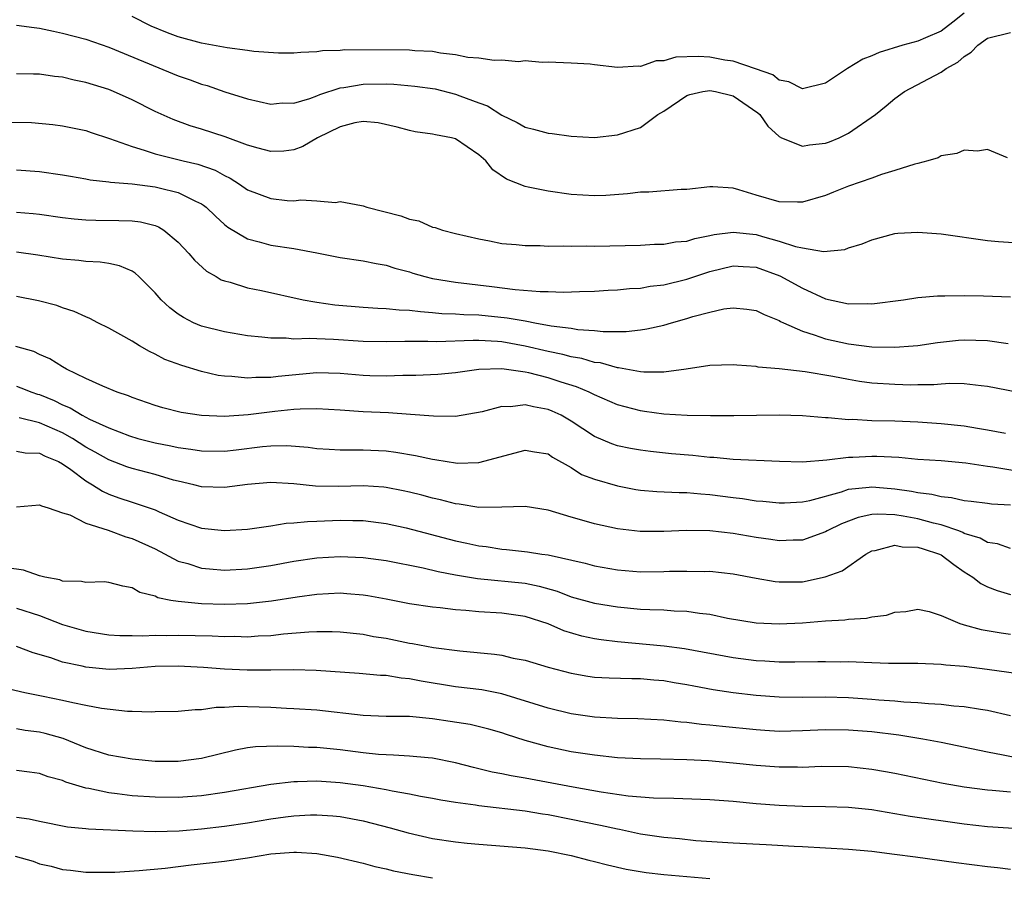
# Model space of a CAD drawing. Units: inches. Extents: x 2580000 to 2583000, y 1548000 to 1551000.
# Drawn here: x 2581413 to 2581498, y 1548323 to 1548397 of the extents above; entities that cross this region are included whole.
import ezdxf

# ---------------------------------------------------------------- set-up
doc = ezdxf.new("R2010")
doc.units = ezdxf.units.IN
doc.header["$MEASUREMENT"] = 0
doc.layers.add('LD25801548_2ft', color=124, linetype='Continuous')

msp = doc.modelspace()

# ---------------------------------------------------------------- linework, layer by layer
at = {"layer": 'LD25801548_2ft'}
for points, elevation in [([(2581495, 1548397.778), (2581494.027, 1548397), (2581493, 1548396.229), (2581491.652, 1548395.653), (2581491, 1548395.348), (2581489.686, 1548395), (2581487.637, 1548394.363), (2581487, 1548394.071), (2581486.214, 1548393.786), (2581484.896, 1548393), (2581483, 1548391.726), (2581481, 1548391.217), (2581479.831, 1548391.831), (2581479, 1548391.977), (2581478.437, 1548392.437), (2581476.955, 1548392.955), (2581475, 1548393.61), (2581474.286, 1548393.714), (2581473, 1548393.961), (2581471.981, 1548394.019), (2581470.04, 1548393.96), (2581469, 1548393.645), (2581468.36, 1548393.64), (2581467, 1548393.154), (2581466.82, 1548393.18), (2581465, 1548393.062), (2581463, 1548393.299), (2581462.645, 1548393.355), (2581461, 1548393.459), (2581459, 1548393.546), (2581458.489, 1548393.511), (2581457, 1548393.645), (2581456.433, 1548393.567), (2581455, 1548393.724), (2581454.33, 1548393.67), (2581453, 1548393.882), (2581452.062, 1548393.938), (2581451, 1548394.173), (2581449.679, 1548394.32), (2581449, 1548394.456), (2581447.475, 1548394.524), (2581447, 1548394.575), (2581441.402, 1548394.598), (2581441, 1548394.55), (2581439.473, 1548394.527), (2581439, 1548394.43), (2581437.614, 1548394.386), (2581437, 1548394.316), (2581435.678, 1548394.322), (2581433.537, 1548394.463), (2581433, 1548394.545), (2581431.23, 1548394.77), (2581429, 1548395.184), (2581427, 1548395.719), (2581426.068, 1548396.068), (2581424.65, 1548396.65), (2581423, 1548397.493)], 7044), ([(2581413, 1548396.748), (2581414.521, 1548396.52), (2581415, 1548396.475), (2581416.203, 1548396.203), (2581417, 1548396.047), (2581419, 1548395.513), (2581421, 1548394.847), (2581427, 1548392.358), (2581428.019, 1548392.019), (2581429, 1548391.64), (2581429.507, 1548391.507), (2581431.028, 1548390.972), (2581433, 1548390.356), (2581435, 1548389.916), (2581435.989, 1548390.011), (2581437, 1548390.002), (2581438.386, 1548390.386), (2581439, 1548390.619), (2581439.261, 1548390.739), (2581441, 1548391.304), (2581441.34, 1548391.34), (2581443, 1548391.648), (2581445, 1548391.665), (2581445.642, 1548391.642), (2581447.47, 1548391.471), (2581449.216, 1548391.217), (2581451, 1548390.784), (2581451.372, 1548390.628), (2581453, 1548390.022), (2581453.758, 1548389.758), (2581455, 1548388.943), (2581456.327, 1548388.327), (2581457, 1548387.919), (2581457.745, 1548387.746), (2581459, 1548387.396), (2581459.361, 1548387.361), (2581461, 1548387.125), (2581463, 1548387.033), (2581465, 1548387.252), (2581467, 1548387.886), (2581468.504, 1548389), (2581469, 1548389.302), (2581471, 1548390.654), (2581471.25, 1548390.75), (2581472.383, 1548391), (2581473, 1548391.09), (2581473.49, 1548391), (2581475, 1548390.615), (2581477.151, 1548389.151), (2581477.304, 1548389), (2581478.016, 1548388.016), (2581479, 1548387.097), (2581479.202, 1548387), (2581481, 1548386.262), (2581481.623, 1548386.377), (2581483, 1548386.528), (2581483.353, 1548386.647), (2581484.184, 1548387), (2581485, 1548387.396), (2581487.325, 1548389), (2581488.247, 1548389.753), (2581489, 1548390.407), (2581489.843, 1548391), (2581493, 1548392.674), (2581493.424, 1548393), (2581494.452, 1548393.548), (2581495, 1548394.031), (2581495.602, 1548394.398), (2581496.171, 1548395), (2581497, 1548395.621), (2581499, 1548396.095)], 7046), ([(2581498.749, 1548385.251), (2581497, 1548385.978), (2581496.154, 1548385.846), (2581495, 1548385.94), (2581494.36, 1548385.64), (2581493, 1548385.426), (2581492.739, 1548385.261), (2581491.857, 1548385), (2581491, 1548384.769), (2581490.723, 1548384.723), (2581489, 1548384.166), (2581487.836, 1548383.836), (2581487, 1548383.518), (2581485, 1548382.801), (2581483.698, 1548382.302), (2581483, 1548382.016), (2581481, 1548381.438), (2581480.571, 1548381.429), (2581479, 1548381.455), (2581477, 1548382.039), (2581475.493, 1548382.507), (2581475, 1548382.636), (2581473.238, 1548382.762), (2581473, 1548382.754), (2581471, 1548382.523), (2581470.517, 1548382.517), (2581467.714, 1548382.286), (2581467, 1548382.284), (2581465.854, 1548382.146), (2581463.982, 1548382.018), (2581463, 1548381.97), (2581461, 1548382.1), (2581459, 1548382.384), (2581457.265, 1548382.735), (2581457, 1548382.773), (2581455.413, 1548383.413), (2581454.222, 1548384.222), (2581453.598, 1548385), (2581453, 1548385.525), (2581451, 1548386.91), (2581450.644, 1548387), (2581449.245, 1548387.245), (2581449, 1548387.319), (2581447.508, 1548387.508), (2581447, 1548387.621), (2581445.93, 1548387.93), (2581444.303, 1548388.303), (2581443, 1548388.402), (2581442.282, 1548388.282), (2581441, 1548387.958), (2581439.055, 1548387), (2581437.769, 1548386.231), (2581437, 1548385.949), (2581436.145, 1548385.855), (2581435, 1548385.822), (2581433.904, 1548386.096), (2581433, 1548386.373), (2581431.069, 1548387.069), (2581429, 1548387.741), (2581428.029, 1548388.029), (2581426.567, 1548388.567), (2581425, 1548389.285), (2581423, 1548390.291), (2581421.41, 1548391), (2581421, 1548391.166), (2581419, 1548391.79), (2581417.984, 1548391.984), (2581417, 1548392.227), (2581416.288, 1548392.288), (2581415, 1548392.487), (2581414.486, 1548392.485), (2581413, 1548392.533)], 7048), ([(2581412.351, 1548388.351), (2581414.311, 1548388.311), (2581416.152, 1548388.152), (2581417, 1548388.036), (2581419, 1548387.62), (2581419.457, 1548387.457), (2581421.056, 1548386.944), (2581423, 1548386.237), (2581424.063, 1548385.937), (2581425, 1548385.603), (2581427.431, 1548385), (2581428.709, 1548384.709), (2581430.191, 1548384.191), (2581431, 1548383.73), (2581431.502, 1548383.502), (2581432.286, 1548383), (2581433, 1548382.51), (2581435, 1548381.741), (2581436.424, 1548381.576), (2581437, 1548381.537), (2581437.62, 1548381.62), (2581439, 1548381.532), (2581440.593, 1548381.407), (2581441, 1548381.497), (2581442.868, 1548381.132), (2581443, 1548381.119), (2581443.302, 1548381), (2581446.247, 1548380.247), (2581447, 1548379.951), (2581447.807, 1548379.808), (2581449, 1548379.282), (2581449.231, 1548379.231), (2581449.862, 1548379), (2581451, 1548378.717), (2581453, 1548378.246), (2581453.922, 1548378.079), (2581455, 1548377.858), (2581456.242, 1548377.758), (2581457, 1548377.678), (2581458.321, 1548377.679), (2581459, 1548377.64), (2581460.336, 1548377.664), (2581461, 1548377.628), (2581462.351, 1548377.649), (2581463, 1548377.633), (2581467, 1548377.713), (2581468.214, 1548377.786), (2581469, 1548377.792), (2581470.008, 1548377.992), (2581471, 1548378.066), (2581471.702, 1548378.298), (2581473, 1548378.538), (2581473.373, 1548378.627), (2581475, 1548378.836), (2581477, 1548378.631), (2581477.537, 1548378.463), (2581479, 1548378.073), (2581480.399, 1548377.601), (2581481, 1548377.482), (2581482.829, 1548377.171), (2581484.656, 1548377.344), (2581485, 1548377.474), (2581486.184, 1548377.816), (2581487, 1548378.18), (2581489, 1548378.713), (2581489.254, 1548378.746), (2581491, 1548378.847), (2581493, 1548378.69), (2581497, 1548378.119), (2581497.966, 1548378.034), (2581500.109, 1548377.891)], 7050), ([(2581413, 1548384.238), (2581415, 1548384.073), (2581417, 1548383.793), (2581417.669, 1548383.669), (2581419, 1548383.454), (2581419.372, 1548383.372), (2581421, 1548383.19), (2581421.153, 1548383.153), (2581423, 1548383.013), (2581425, 1548382.759), (2581425.342, 1548382.658), (2581427, 1548382.263), (2581428.496, 1548381.504), (2581429, 1548381.286), (2581429.178, 1548381.178), (2581429.403, 1548381), (2581430.21, 1548380.209), (2581431, 1548379.502), (2581431.277, 1548379.276), (2581433, 1548378.248), (2581434.002, 1548377.998), (2581435, 1548377.706), (2581437, 1548377.415), (2581439, 1548377.043), (2581441, 1548376.632), (2581443, 1548376.352), (2581444.128, 1548376.128), (2581445, 1548375.993), (2581445.737, 1548375.737), (2581447, 1548375.405), (2581447.302, 1548375.302), (2581448.326, 1548375), (2581449, 1548374.841), (2581451, 1548374.503), (2581454.127, 1548374.127), (2581456.135, 1548373.865), (2581458.304, 1548373.696), (2581459, 1548373.697), (2581460.344, 1548373.656), (2581461.712, 1548373.712), (2581463, 1548373.738), (2581464.188, 1548373.812), (2581465, 1548373.846), (2581466.04, 1548373.959), (2581467, 1548374.007), (2581467.84, 1548374.16), (2581469, 1548374.287), (2581471, 1548374.776), (2581473, 1548375.436), (2581475, 1548375.924), (2581475.861, 1548375.861), (2581477, 1548375.803), (2581479.061, 1548375.061), (2581481, 1548373.987), (2581483, 1548373.082), (2581485, 1548372.642), (2581486.674, 1548372.674), (2581487, 1548372.651), (2581489.747, 1548373), (2581491, 1548373.184), (2581492.673, 1548373.327), (2581493, 1548373.336), (2581493.322, 1548373.322), (2581495, 1548373.359), (2581496.664, 1548373.336), (2581499, 1548373.253)], 7052), ([(2581413, 1548380.559), (2581414.456, 1548380.456), (2581415, 1548380.396), (2581417, 1548380.11), (2581417.988, 1548379.988), (2581419, 1548379.894), (2581419.863, 1548379.863), (2581421.858, 1548379.858), (2581423, 1548379.821), (2581423.732, 1548379.732), (2581425, 1548379.407), (2581425.294, 1548379.294), (2581425.761, 1548379), (2581427, 1548377.978), (2581427.92, 1548377), (2581428.408, 1548376.408), (2581429.452, 1548375.453), (2581430.285, 1548375), (2581430.721, 1548374.721), (2581431, 1548374.619), (2581431.495, 1548374.504), (2581433, 1548374.033), (2581434.215, 1548373.785), (2581437.796, 1548373), (2581438.806, 1548372.806), (2581439, 1548372.79), (2581440.56, 1548372.56), (2581443, 1548372.342), (2581444.254, 1548372.254), (2581445, 1548372.237), (2581446.12, 1548372.12), (2581447, 1548372.101), (2581447.965, 1548371.965), (2581449, 1548371.903), (2581449.815, 1548371.815), (2581451, 1548371.773), (2581451.715, 1548371.714), (2581453, 1548371.685), (2581455.443, 1548371.443), (2581457, 1548371.156), (2581457.146, 1548371.146), (2581457.85, 1548371), (2581459.251, 1548370.749), (2581461, 1548370.522), (2581461.579, 1548370.421), (2581463, 1548370.328), (2581463.759, 1548370.241), (2581465.752, 1548370.249), (2581467, 1548370.388), (2581467.534, 1548370.466), (2581469, 1548370.803), (2581469.668, 1548371), (2581471, 1548371.358), (2581471.533, 1548371.533), (2581473, 1548371.922), (2581474.197, 1548372.197), (2581475, 1548372.307), (2581476.182, 1548372.183), (2581477, 1548372.065), (2581477.704, 1548371.704), (2581479, 1548371.186), (2581479.113, 1548371.113), (2581479.353, 1548371), (2581481, 1548370.27), (2581482.031, 1548369.969), (2581483, 1548369.622), (2581485, 1548369.186), (2581487, 1548368.931), (2581489, 1548368.88), (2581490.583, 1548369), (2581491, 1548369.037), (2581492.694, 1548369.306), (2581494.496, 1548369.504), (2581495, 1548369.54), (2581497, 1548369.475), (2581498.802, 1548369.198)], 7054), ([(2581499.564, 1548365), (2581497, 1548365.491), (2581496.464, 1548365.536), (2581495, 1548365.717), (2581493.752, 1548365.752), (2581493, 1548365.698), (2581492.369, 1548365.631), (2581491, 1548365.631), (2581490.386, 1548365.614), (2581489, 1548365.651), (2581487, 1548365.794), (2581485.931, 1548365.931), (2581485, 1548366.086), (2581483.643, 1548366.357), (2581481.245, 1548366.755), (2581479, 1548367.013), (2581477.175, 1548367.175), (2581477, 1548367.226), (2581475.331, 1548367.331), (2581475, 1548367.377), (2581473, 1548367.303), (2581470.953, 1548367), (2581469, 1548366.744), (2581467.271, 1548366.729), (2581467, 1548366.756), (2581465.098, 1548367.098), (2581465, 1548367.098), (2581463.527, 1548367.526), (2581463, 1548367.581), (2581461.908, 1548367.908), (2581461, 1548368.052), (2581460.261, 1548368.261), (2581459, 1548368.522), (2581457, 1548368.993), (2581455, 1548369.345), (2581454.621, 1548369.379), (2581453, 1548369.467), (2581452.523, 1548369.477), (2581449.359, 1548369.359), (2581448.606, 1548369.395), (2581446.603, 1548369.397), (2581445, 1548369.356), (2581443, 1548369.377), (2581440.443, 1548369.557), (2581439, 1548369.599), (2581438.355, 1548369.645), (2581437, 1548369.587), (2581436.334, 1548369.667), (2581435, 1548369.658), (2581434.229, 1548369.771), (2581433, 1548369.884), (2581431, 1548370.209), (2581429, 1548370.709), (2581428.327, 1548371), (2581427.449, 1548371.449), (2581427, 1548371.75), (2581426.282, 1548372.282), (2581425.526, 1548373), (2581425, 1548373.603), (2581423.585, 1548375), (2581423.282, 1548375.282), (2581423, 1548375.452), (2581421.932, 1548375.932), (2581421, 1548376.121), (2581420.253, 1548376.253), (2581419, 1548376.305), (2581418.387, 1548376.388), (2581417, 1548376.504), (2581414.859, 1548376.859), (2581413, 1548377.119)], 7056), ([(2581498.565, 1548361.435), (2581497, 1548361.727), (2581496.149, 1548361.851), (2581495, 1548362.05), (2581493, 1548362.269), (2581491, 1548362.4), (2581489, 1548362.481), (2581487, 1548362.534), (2581485.373, 1548362.627), (2581485, 1548362.621), (2581483.214, 1548362.786), (2581483, 1548362.785), (2581481, 1548362.953), (2581479, 1548362.999), (2581475.055, 1548362.944), (2581473.059, 1548362.941), (2581471.03, 1548362.97), (2581469, 1548363.098), (2581467.342, 1548363.342), (2581467, 1548363.376), (2581465, 1548363.902), (2581463, 1548364.768), (2581462.541, 1548365), (2581461.458, 1548365.458), (2581460.143, 1548365.857), (2581459, 1548366.242), (2581457.327, 1548366.672), (2581457, 1548366.741), (2581455, 1548367.022), (2581453, 1548366.966), (2581451, 1548366.684), (2581449.466, 1548366.534), (2581447.557, 1548366.442), (2581446.44, 1548366.44), (2581445, 1548366.389), (2581443.579, 1548366.42), (2581443, 1548366.445), (2581441, 1548366.63), (2581439, 1548366.683), (2581435.641, 1548366.359), (2581435, 1548366.276), (2581433.727, 1548366.273), (2581433, 1548366.207), (2581431.642, 1548366.358), (2581431, 1548366.372), (2581430.446, 1548366.446), (2581429, 1548366.788), (2581427.298, 1548367.298), (2581425.84, 1548367.84), (2581425, 1548368.289), (2581424.504, 1548368.504), (2581423.662, 1548369), (2581423, 1548369.41), (2581422.037, 1548369.963), (2581421, 1548370.532), (2581420.054, 1548371), (2581419.363, 1548371.363), (2581419, 1548371.507), (2581417.985, 1548371.985), (2581417, 1548372.286), (2581416.482, 1548372.482), (2581414.903, 1548372.903), (2581413, 1548373.269)], 7058), ([(2581503, 1548357.596), (2581497.471, 1548358.529), (2581497, 1548358.583), (2581495.15, 1548358.85), (2581493, 1548359.057), (2581491, 1548359.193), (2581489.339, 1548359.339), (2581487.443, 1548359.443), (2581487, 1548359.448), (2581485.359, 1548359.359), (2581485, 1548359.354), (2581483.111, 1548359.111), (2581481, 1548358.963), (2581479.016, 1548359.016), (2581475, 1548359.193), (2581473.344, 1548359.344), (2581473, 1548359.355), (2581471.518, 1548359.518), (2581469.679, 1548359.679), (2581467.865, 1548359.865), (2581467, 1548359.978), (2581466.127, 1548360.127), (2581465, 1548360.355), (2581464.52, 1548360.52), (2581463, 1548361.169), (2581461, 1548362.502), (2581460.13, 1548363), (2581459.363, 1548363.363), (2581459, 1548363.513), (2581457.723, 1548363.723), (2581457, 1548363.91), (2581455.743, 1548363.743), (2581455, 1548363.752), (2581453.292, 1548363.292), (2581451, 1548362.891), (2581449.087, 1548362.913), (2581447.083, 1548363.083), (2581445.201, 1548363.201), (2581443, 1548363.309), (2581441, 1548363.453), (2581439, 1548363.55), (2581437.541, 1548363.541), (2581437, 1548363.5), (2581435.344, 1548363.344), (2581433.044, 1548363.044), (2581431, 1548362.906), (2581429, 1548362.996), (2581427.256, 1548363.256), (2581425.656, 1548363.656), (2581425, 1548363.847), (2581423, 1548364.545), (2581422.685, 1548364.686), (2581421.722, 1548365), (2581420.486, 1548365.514), (2581419, 1548366.197), (2581417.329, 1548367), (2581417, 1548367.186), (2581415.895, 1548367.895), (2581415, 1548368.272), (2581414.508, 1548368.507), (2581412.96, 1548368.96)], 7060), ([(2581413, 1548365.52), (2581413.387, 1548365.386), (2581414.329, 1548365), (2581414.832, 1548364.832), (2581415, 1548364.791), (2581416.272, 1548364.272), (2581417, 1548363.911), (2581417.654, 1548363.654), (2581418.702, 1548363), (2581419.322, 1548362.678), (2581421, 1548361.918), (2581422.77, 1548361.23), (2581423.517, 1548361), (2581425, 1548360.625), (2581426.367, 1548360.367), (2581427, 1548360.211), (2581428.081, 1548360.081), (2581429, 1548359.92), (2581431, 1548359.901), (2581432.01, 1548360.009), (2581434.299, 1548360.299), (2581435, 1548360.367), (2581436.388, 1548360.388), (2581438.247, 1548360.248), (2581439, 1548360.132), (2581440.07, 1548360.07), (2581441, 1548360.024), (2581442.003, 1548360.003), (2581443, 1548360.026), (2581445, 1548359.917), (2581445.821, 1548359.821), (2581447.538, 1548359.538), (2581449, 1548359.209), (2581449.191, 1548359.191), (2581450.276, 1548359), (2581451, 1548358.881), (2581451.127, 1548358.873), (2581453, 1548358.914), (2581457, 1548359.989), (2581457.836, 1548359.835), (2581459, 1548359.663), (2581459.39, 1548359.39), (2581461, 1548358.476), (2581461.895, 1548357.895), (2581463, 1548357.466), (2581465, 1548356.889), (2581466.591, 1548356.591), (2581467, 1548356.529), (2581468.41, 1548356.41), (2581470.324, 1548356.325), (2581471, 1548356.328), (2581472.213, 1548356.212), (2581473, 1548356.164), (2581475, 1548355.893), (2581475.809, 1548355.809), (2581477, 1548355.619), (2581477.581, 1548355.581), (2581479, 1548355.438), (2581479.445, 1548355.445), (2581481, 1548355.521), (2581481.644, 1548355.644), (2581484.379, 1548356.378), (2581485, 1548356.6), (2581486.78, 1548356.78), (2581487, 1548356.823), (2581488.669, 1548356.669), (2581489, 1548356.652), (2581490.445, 1548356.445), (2581491, 1548356.328), (2581492.195, 1548356.195), (2581493, 1548355.979), (2581493.901, 1548355.901), (2581495, 1548355.635), (2581495.586, 1548355.586), (2581497, 1548355.39), (2581497.348, 1548355.348), (2581499, 1548355.254)], 7062), ([(2581499, 1548351.473), (2581497.876, 1548351.876), (2581497, 1548352.01), (2581496.367, 1548352.367), (2581495, 1548352.794), (2581494.866, 1548352.866), (2581494.523, 1548353), (2581493, 1548353.519), (2581492.33, 1548353.67), (2581491, 1548354.043), (2581489.714, 1548354.286), (2581489, 1548354.389), (2581487.536, 1548354.464), (2581487, 1548354.418), (2581485.833, 1548354.167), (2581484.388, 1548353.612), (2581483.151, 1548353), (2581483, 1548352.913), (2581481, 1548352.209), (2581480.194, 1548352.194), (2581479, 1548352.133), (2581478.256, 1548352.256), (2581477, 1548352.427), (2581475, 1548352.78), (2581472.988, 1548353.012), (2581470.961, 1548353.039), (2581469, 1548352.949), (2581466.954, 1548352.954), (2581465, 1548353.178), (2581463, 1548353.615), (2581462.121, 1548353.879), (2581461, 1548354.185), (2581459, 1548354.785), (2581457, 1548355.119), (2581455, 1548355.048), (2581453, 1548355.029), (2581451.316, 1548355.316), (2581451, 1548355.336), (2581449.689, 1548355.689), (2581449, 1548355.829), (2581448.083, 1548356.083), (2581447, 1548356.343), (2581446.466, 1548356.466), (2581445, 1548356.752), (2581444.778, 1548356.778), (2581443, 1548356.912), (2581440.857, 1548356.857), (2581438.877, 1548356.877), (2581437, 1548357.082), (2581435, 1548357.2), (2581433, 1548357.029), (2581431, 1548356.769), (2581429, 1548356.824), (2581428.335, 1548357), (2581427, 1548357.301), (2581426.594, 1548357.406), (2581425, 1548357.883), (2581423, 1548358.405), (2581422.554, 1548358.554), (2581421, 1548359.139), (2581419.815, 1548359.815), (2581419, 1548360.252), (2581417.852, 1548361), (2581417, 1548361.484), (2581415, 1548362.357), (2581413.231, 1548362.769)], 7064), ([(2581413, 1548359.892), (2581413.769, 1548359.77), (2581415, 1548359.734), (2581415.473, 1548359.473), (2581416.626, 1548359), (2581417, 1548358.794), (2581417.696, 1548358.304), (2581419, 1548357.332), (2581419.572, 1548357), (2581420.433, 1548356.433), (2581421, 1548356.18), (2581421.863, 1548355.863), (2581423, 1548355.479), (2581423.373, 1548355.373), (2581425, 1548354.818), (2581425.346, 1548354.654), (2581427, 1548353.93), (2581429, 1548353.235), (2581431, 1548353.031), (2581433, 1548353.157), (2581434.61, 1548353.39), (2581435, 1548353.431), (2581436.338, 1548353.662), (2581437, 1548353.693), (2581438.17, 1548353.83), (2581439, 1548353.842), (2581441, 1548353.923), (2581442.103, 1548353.897), (2581443, 1548353.898), (2581445, 1548353.651), (2581446.725, 1548353.275), (2581451, 1548352.155), (2581451.955, 1548351.955), (2581453, 1548351.709), (2581453.645, 1548351.645), (2581455, 1548351.424), (2581455.403, 1548351.403), (2581457.206, 1548351.206), (2581458.462, 1548351), (2581459, 1548350.926), (2581462.203, 1548350.203), (2581463, 1548349.987), (2581465, 1548349.636), (2581467, 1548349.478), (2581469, 1548349.483), (2581469.51, 1548349.51), (2581471, 1548349.537), (2581472.497, 1548349.503), (2581473, 1548349.512), (2581475, 1548349.301), (2581477, 1548348.917), (2581478.631, 1548348.631), (2581479, 1548348.596), (2581481, 1548348.615), (2581482.979, 1548349.022), (2581484.435, 1548349.565), (2581486.483, 1548351), (2581487, 1548351.268), (2581487.308, 1548351.308), (2581489, 1548351.768), (2581489.637, 1548351.637), (2581491, 1548351.606), (2581491.447, 1548351.447), (2581492.859, 1548351), (2581493, 1548350.929), (2581494.086, 1548350.086), (2581495, 1548349.471), (2581495.744, 1548349), (2581496.446, 1548348.446), (2581497, 1548348.175), (2581497.839, 1548347.839), (2581499, 1548347.52)], 7066), ([(2581413, 1548355.084), (2581415, 1548355.26), (2581415.159, 1548355.159), (2581415.738, 1548355), (2581417, 1548354.578), (2581417.609, 1548354.391), (2581419, 1548353.681), (2581420.941, 1548353.059), (2581422.479, 1548352.479), (2581423, 1548352.351), (2581425, 1548351.449), (2581427, 1548350.4), (2581427.826, 1548350.174), (2581429, 1548349.787), (2581429.715, 1548349.715), (2581431, 1548349.624), (2581433, 1548349.725), (2581435, 1548350), (2581437, 1548350.378), (2581439, 1548350.676), (2581441, 1548350.778), (2581443, 1548350.692), (2581445, 1548350.439), (2581448.183, 1548349.816), (2581449.495, 1548349.495), (2581451, 1548349.212), (2581452.89, 1548348.89), (2581457, 1548348.477), (2581458.234, 1548348.234), (2581459.788, 1548347.788), (2581461, 1548347.311), (2581463, 1548346.75), (2581465, 1548346.427), (2581467, 1548346.251), (2581467.8, 1548346.2), (2581469, 1548346.176), (2581469.899, 1548346.101), (2581471, 1548346.07), (2581472.108, 1548345.892), (2581473, 1548345.794), (2581474.528, 1548345.472), (2581477, 1548345.053), (2581479, 1548344.961), (2581481, 1548345.051), (2581483, 1548345.223), (2581484.674, 1548345.326), (2581485, 1548345.386), (2581486.533, 1548345.467), (2581487, 1548345.588), (2581488.286, 1548345.714), (2581489, 1548345.979), (2581489.952, 1548346.048), (2581491, 1548346.234), (2581491.974, 1548346.026), (2581493, 1548345.688), (2581494.606, 1548345), (2581494.903, 1548344.903), (2581495, 1548344.889), (2581496.469, 1548344.469), (2581498.188, 1548344.188), (2581499, 1548344.089)], 7068), ([(2581500.522, 1548340.523), (2581496.984, 1548341.016), (2581495, 1548341.268), (2581493.397, 1548341.397), (2581493, 1548341.456), (2581491, 1548341.528), (2581488.458, 1548341.542), (2581487, 1548341.592), (2581485.662, 1548341.662), (2581485, 1548341.673), (2581484.335, 1548341.665), (2581483, 1548341.696), (2581482.329, 1548341.671), (2581480.35, 1548341.65), (2581479, 1548341.663), (2581477.748, 1548341.748), (2581477, 1548341.779), (2581475, 1548342.033), (2581470.801, 1548342.801), (2581469.038, 1548343.038), (2581465, 1548343.4), (2581463.58, 1548343.58), (2581463, 1548343.676), (2581461.908, 1548343.908), (2581460.361, 1548344.361), (2581459, 1548344.959), (2581457, 1548345.614), (2581455, 1548345.888), (2581453, 1548346), (2581451.886, 1548346.114), (2581451, 1548346.175), (2581449.653, 1548346.347), (2581449, 1548346.403), (2581447, 1548346.705), (2581445, 1548347.096), (2581443.391, 1548347.391), (2581443, 1548347.447), (2581441.574, 1548347.574), (2581441, 1548347.608), (2581439, 1548347.519), (2581437.276, 1548347.275), (2581435.08, 1548346.92), (2581433, 1548346.708), (2581431, 1548346.649), (2581429, 1548346.697), (2581427, 1548346.887), (2581426.366, 1548347), (2581425.232, 1548347.232), (2581425, 1548347.352), (2581423.68, 1548347.68), (2581423, 1548348.072), (2581422.216, 1548348.216), (2581421, 1548348.541), (2581420.588, 1548348.588), (2581419, 1548348.545), (2581418.636, 1548348.636), (2581417, 1548348.666), (2581416.763, 1548348.763), (2581415.46, 1548349), (2581415, 1548349.116), (2581413.619, 1548349.619), (2581412.182, 1548349.818)], 7070), ([(2581413, 1548346.333), (2581415, 1548345.697), (2581417, 1548344.926), (2581419, 1548344.342), (2581421, 1548344.021), (2581421.953, 1548343.953), (2581423, 1548343.958), (2581423.926, 1548343.926), (2581425, 1548343.995), (2581425.971, 1548343.971), (2581427, 1548343.998), (2581429.939, 1548343.939), (2581431, 1548343.885), (2581431.89, 1548343.89), (2581433, 1548343.855), (2581433.923, 1548343.923), (2581435, 1548343.966), (2581436.105, 1548344.105), (2581438.292, 1548344.292), (2581439, 1548344.31), (2581440.307, 1548344.307), (2581441, 1548344.272), (2581443, 1548344.065), (2581443.888, 1548343.888), (2581445, 1548343.719), (2581447, 1548343.31), (2581447.275, 1548343.275), (2581449.073, 1548342.926), (2581451.364, 1548342.635), (2581454.357, 1548342.357), (2581455, 1548342.251), (2581455.986, 1548342.014), (2581457, 1548341.825), (2581459, 1548341.218), (2581461, 1548340.693), (2581462.446, 1548340.446), (2581463, 1548340.372), (2581464.286, 1548340.286), (2581466.233, 1548340.233), (2581467, 1548340.241), (2581468.134, 1548340.134), (2581469, 1548340.079), (2581469.91, 1548339.91), (2581471, 1548339.732), (2581471.603, 1548339.603), (2581473.293, 1548339.293), (2581475, 1548339.03), (2581477, 1548338.789), (2581479, 1548338.65), (2581481, 1548338.637), (2581483, 1548338.661), (2581485, 1548338.601), (2581487, 1548338.46), (2581487.6, 1548338.4), (2581489, 1548338.31), (2581489.767, 1548338.233), (2581491, 1548338.179), (2581491.919, 1548338.081), (2581493, 1548338.034), (2581494.109, 1548337.891), (2581495, 1548337.823), (2581496.419, 1548337.581), (2581497, 1548337.504), (2581499, 1548337.056)], 7072), ([(2581501.332, 1548333), (2581498.374, 1548333.626), (2581497, 1548333.88), (2581493, 1548334.696), (2581491.425, 1548335), (2581489.34, 1548335.339), (2581487, 1548335.618), (2581485, 1548335.781), (2581483, 1548335.804), (2581481, 1548335.711), (2581479, 1548335.672), (2581477.744, 1548335.744), (2581477, 1548335.791), (2581474.085, 1548336.085), (2581473, 1548336.22), (2581472.279, 1548336.279), (2581471, 1548336.451), (2581470.478, 1548336.478), (2581469, 1548336.646), (2581466.749, 1548336.749), (2581465, 1548336.782), (2581463, 1548336.905), (2581461, 1548337.187), (2581459, 1548337.667), (2581455, 1548338.912), (2581454.559, 1548339), (2581453.258, 1548339.258), (2581451, 1548339.522), (2581448.007, 1548340.007), (2581447, 1548340.228), (2581446.279, 1548340.279), (2581445, 1548340.495), (2581444.511, 1548340.511), (2581442.662, 1548340.662), (2581438.935, 1548340.935), (2581436.994, 1548340.994), (2581435, 1548340.956), (2581432.956, 1548340.956), (2581431, 1548341.055), (2581429.189, 1548341.189), (2581427, 1548341.309), (2581425, 1548341.275), (2581423, 1548341.105), (2581421.02, 1548341.021), (2581419, 1548341.218), (2581418.699, 1548341.301), (2581417, 1548341.66), (2581415.97, 1548342.03), (2581414.461, 1548342.461), (2581413, 1548343.002)], 7074), ([(2581499, 1548330.419), (2581497.428, 1548330.572), (2581497, 1548330.596), (2581495, 1548330.848), (2581493.172, 1548331.172), (2581489, 1548332.028), (2581488.181, 1548332.181), (2581487, 1548332.387), (2581485, 1548332.602), (2581482.62, 1548332.62), (2581481, 1548332.556), (2581480.571, 1548332.571), (2581479, 1548332.578), (2581477, 1548332.731), (2581475, 1548332.933), (2581472.887, 1548333.113), (2581471, 1548333.218), (2581468.731, 1548333.269), (2581467, 1548333.285), (2581465, 1548333.392), (2581463, 1548333.607), (2581461, 1548333.908), (2581459, 1548334.326), (2581457, 1548334.89), (2581455.386, 1548335.386), (2581455, 1548335.534), (2581453.858, 1548335.858), (2581452.26, 1548336.26), (2581450.537, 1548336.537), (2581449, 1548336.761), (2581447, 1548336.943), (2581445, 1548336.967), (2581443, 1548337.053), (2581439, 1548337.495), (2581437, 1548337.627), (2581436.352, 1548337.648), (2581435, 1548337.725), (2581433, 1548337.79), (2581432.193, 1548337.807), (2581431, 1548337.722), (2581430.27, 1548337.73), (2581429, 1548337.527), (2581428.455, 1548337.545), (2581427, 1548337.384), (2581425, 1548337.349), (2581424.674, 1548337.326), (2581423, 1548337.383), (2581422.618, 1548337.382), (2581420.361, 1548337.639), (2581419, 1548337.92), (2581417.868, 1548338.132), (2581417, 1548338.351), (2581415.328, 1548338.672), (2581413.731, 1548339), (2581411, 1548339.642)], 7076), ([(2581499.285, 1548327.285), (2581497, 1548327.411), (2581495, 1548327.638), (2581490.323, 1548328.323), (2581487, 1548328.877), (2581485, 1548329.092), (2581483, 1548329.155), (2581481, 1548329.183), (2581479, 1548329.259), (2581477, 1548329.408), (2581475, 1548329.599), (2581473, 1548329.759), (2581469.878, 1548329.878), (2581468.106, 1548329.895), (2581465.928, 1548330.072), (2581463.587, 1548330.413), (2581461.164, 1548330.836), (2581457, 1548331.621), (2581455.817, 1548331.817), (2581455, 1548331.996), (2581454.153, 1548332.153), (2581453, 1548332.439), (2581452.539, 1548332.539), (2581451, 1548332.959), (2581449, 1548333.366), (2581448.611, 1548333.389), (2581447, 1548333.538), (2581445.627, 1548333.627), (2581445, 1548333.632), (2581444.324, 1548333.676), (2581443, 1548333.812), (2581441, 1548334.062), (2581439, 1548334.263), (2581438.278, 1548334.277), (2581437, 1548334.357), (2581435.599, 1548334.401), (2581433.672, 1548334.328), (2581433, 1548334.235), (2581431.951, 1548334.049), (2581429, 1548333.321), (2581427, 1548333.058), (2581425, 1548333.078), (2581423, 1548333.257), (2581421, 1548333.617), (2581419, 1548334.26), (2581417.042, 1548335.043), (2581415.492, 1548335.492), (2581415, 1548335.599), (2581413.756, 1548335.756), (2581413, 1548335.879)], 7078), ([(2581499, 1548323.739), (2581497.873, 1548323.873), (2581497, 1548323.947), (2581494.29, 1548324.29), (2581490.791, 1548324.791), (2581488.966, 1548325.034), (2581487, 1548325.28), (2581485, 1548325.464), (2581481, 1548325.682), (2581480.291, 1548325.709), (2581477.862, 1548325.862), (2581475, 1548325.998), (2581471.781, 1548326.219), (2581470.365, 1548326.365), (2581469, 1548326.485), (2581467, 1548326.795), (2581465.187, 1548327.187), (2581465, 1548327.215), (2581463.542, 1548327.542), (2581461, 1548328.063), (2581459, 1548328.455), (2581458.517, 1548328.517), (2581457, 1548328.772), (2581453, 1548329.228), (2581452.713, 1548329.287), (2581451, 1548329.523), (2581449.73, 1548329.73), (2581449, 1548329.878), (2581447.947, 1548330.053), (2581447, 1548330.251), (2581445.503, 1548330.497), (2581445, 1548330.615), (2581443, 1548330.958), (2581441, 1548331.234), (2581439, 1548331.371), (2581437.312, 1548331.312), (2581437, 1548331.318), (2581435, 1548331.082), (2581431, 1548330.382), (2581429, 1548330.099), (2581427, 1548329.95), (2581425, 1548329.967), (2581423, 1548330.11), (2581421.727, 1548330.273), (2581421, 1548330.344), (2581419.278, 1548330.722), (2581419, 1548330.76), (2581417.289, 1548331.289), (2581417, 1548331.416), (2581415.751, 1548331.751), (2581415, 1548332.028), (2581414.132, 1548332.132), (2581413, 1548332.292)], 7080), ([(2581413, 1548328.251), (2581414.11, 1548328.11), (2581415, 1548327.899), (2581417.419, 1548327.419), (2581419, 1548327.269), (2581419.235, 1548327.235), (2581423.071, 1548327.071), (2581425.013, 1548327.014), (2581427.076, 1548327.076), (2581429, 1548327.237), (2581431, 1548327.463), (2581433, 1548327.764), (2581435, 1548328.107), (2581436.292, 1548328.292), (2581437, 1548328.374), (2581438.454, 1548328.454), (2581439, 1548328.459), (2581440.367, 1548328.367), (2581441, 1548328.303), (2581443, 1548327.924), (2581445.331, 1548327.331), (2581446.893, 1548326.893), (2581449, 1548326.416), (2581451, 1548326.119), (2581451.988, 1548326.012), (2581453, 1548325.911), (2581457, 1548325.601), (2581459, 1548325.346), (2581461, 1548324.939), (2581462.529, 1548324.529), (2581463, 1548324.421), (2581464.125, 1548324.125), (2581465.764, 1548323.764), (2581467.476, 1548323.476), (2581469, 1548323.297), (2581473, 1548322.96)], 7082), ([(2581412.885, 1548324.885), (2581414.435, 1548324.435), (2581415, 1548324.229), (2581416.011, 1548324.011), (2581417, 1548323.731), (2581417.67, 1548323.67), (2581419, 1548323.499), (2581421, 1548323.491), (2581421.504, 1548323.504), (2581423.629, 1548323.629), (2581425.855, 1548323.855), (2581428.127, 1548324.127), (2581431, 1548324.438), (2581433, 1548324.728), (2581435, 1548325.07), (2581437, 1548325.227), (2581437.229, 1548325.229), (2581439, 1548325.097), (2581440.782, 1548324.782), (2581443, 1548324.264), (2581443.997, 1548323.997), (2581445, 1548323.783), (2581445.619, 1548323.619), (2581447.287, 1548323.287), (2581449, 1548322.997)], 7084)]:
    msp.add_lwpolyline(points, dxfattribs=dict(at, elevation=elevation))

doc.saveas('drawing.dxf')
